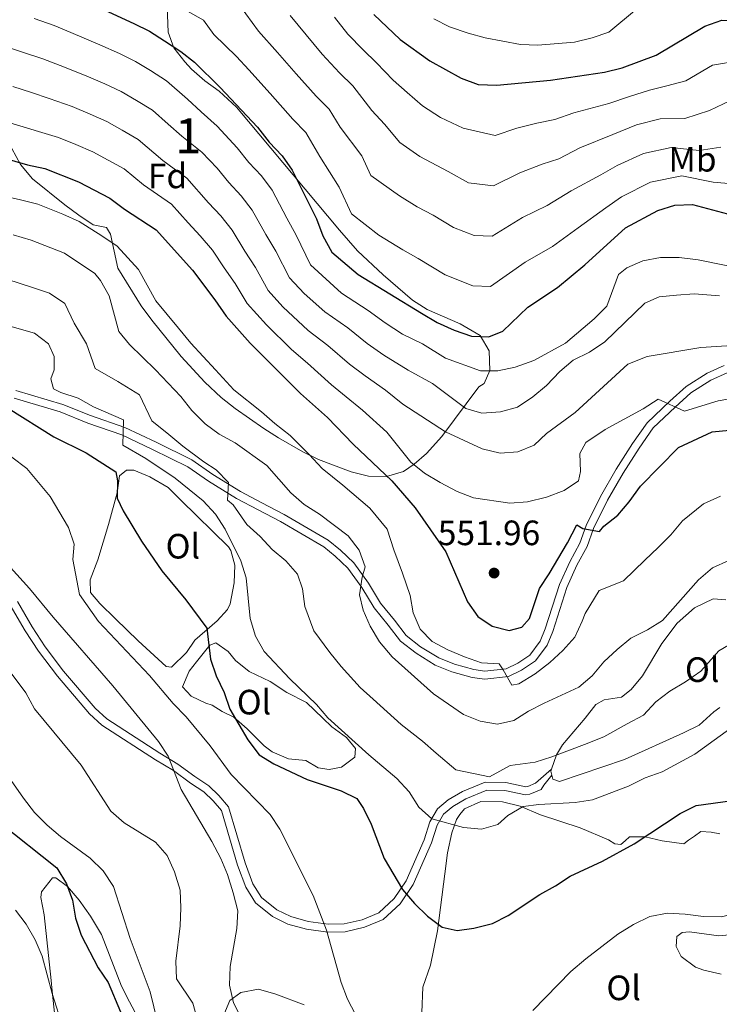
# Model space of a CAD drawing. Extents: x 587117 to 594005, y 724561 to 729277.
# Drawn here: x 592272 to 592471, y 725614 to 725894 of the extents above; entities that cross this region are included whole.
import ezdxf
from ezdxf.enums import TextEntityAlignment as Align

# ---------------------------------------------------------------- set-up
doc = ezdxf.new("R2010")
doc.units = 0
doc.header["$MEASUREMENT"] = 0
doc.linetypes.add('DGN Style 3', pattern=[110.00374, 78.5741, -31.42964])
for name, color, linetype in [('Nivel 21', 7, 'Continuous'), ('Nivel 35', 7, 'Continuous'), ('Nivel 36', 7, 'Continuous'), ('Nivel 37', 7, 'Continuous'), ('Nivel 4', 7, 'Continuous'), ('Nivel 41', 7, 'Continuous'), ('Nivel 48', 7, 'Continuous'), ('Nivel 5', 7, 'Continuous'), ('Nivel 57', 7, 'Continuous'), ('Nivel 7', 7, 'Continuous')]:
    doc.layers.add(name, color=color, linetype=linetype)
doc.styles.add('Style-arial', font='arial.shx', dxfattribs={"bigfont": 'arialbig.shx'})
doc.styles.add('Style-arialn', font='arialn.shx', dxfattribs={"bigfont": 'arialnbig.shx'})

# ---------------------------------------------------------------- blocks, each defined once
blk = doc.blocks.new('5PATER')
at = {"layer": 'Nivel 7', "linetype": 'Continuous', "lineweight": 0}
h = blk.add_hatch(color=53, dxfattribs=at)
edge = h.paths.add_edge_path()
edge.add_ellipse((1.001171767711639e-08, 1.001171767711639e-08), major_axis=(-1.095731442945027, -1.110710700472634), ratio=0.9994222409660316, start_angle=0, end_angle=360)

msp = doc.modelspace()

# ---------------------------------------------------------------- linework, layer by layer
at = {"layer": 'Nivel 21', "color": 7, "linetype": 'DGN Style 3', "lineweight": 0}
for points in [[(592270.5889999999, 725786.0320000001, 525.952), (592283.6340000001, 725782.148, 528.241), (592291.521, 725778.994, 528.813), (592301.189, 725775.659, 529.957), (592309.923, 725771.477, 531.673), (592319.973, 725766.55, 533.104), (592325.8019999999, 725762.45, 534.248), (592333.7890000001, 725757.5150000001, 535.678), (592339.9890000001, 725754.2590000001, 536.822), (592346.283, 725751.004, 537.1080000000001), (592358.592, 725743.744, 538.539), (592361.8829999999, 725741.1329999999, 538.825), (592365.459, 725737.679, 539.969), (592369.419, 725732.165, 540.827), (592372.9110000001, 725726.368, 540.827), (592376.9610000001, 725721.51, 541.6850000000001), (592380.4480000001, 725716.932, 541.971), (592384.868, 725713.4820000001, 542.2570000000001), (592390.318, 725710.129, 543.115), (592395.013, 725708.1799999999, 543.687), (592400.831, 725706.611, 543.974), (592404.395, 725706.0630000001, 544.26), (592411.1410000001, 725706.841, 545.118), (592414.8829999999, 725708.6370000001, 545.404), (592418.8090000001, 725711.2779999999, 545.69), (592422.165, 725715.791, 545.976), (592423.743, 725719.6400000001, 546.548), (592427.7209999999, 725732.217, 548.836), (592430.601, 725738.5090000001, 549.122), (592433.4850000001, 725743.8640000001, 549.695), (592435.3389999999, 725748.933, 550.839), (592439.337, 725757.0109999999, 551.4110000000001), (592443.71, 725764.7150000001, 552.5550000000001), (592448.274, 725771.8570000001, 553.413), (592452.281, 725777.592, 554.844), (592458.537, 725783.523, 555.13), (592463.02, 725787.571, 556.5600000000001), (592468.723, 725791.1570000001, 557.7040000000001), (592473.307, 725793.2380000001, 557.99)], [(592423.4839999999, 725678.777, 533.3), (592421.152, 725675.906, 532.727), (592420.4070000001, 725674.6840000001, 532.441), (592417.226, 725673.3589999999, 532.155), (592416.0079999999, 725673.166, 532.441), (592410.0970000001, 725674.4539999999, 532.441), (592404.942, 725674.527, 532.155), (592399.047, 725672.065, 530.725), (592395.3060000001, 725669.8940000001, 530.725), (592392.69, 725667.7280000001, 530.153), (592390.8289999999, 725664.533, 529.867), (592389.256, 725659.5590000001, 529.581), (592384.0560000001, 725647.6329999999, 526.148), (592380.3289999999, 725642.1810000001, 525.29), (592375.473, 725637.662, 523.86), (592370.233, 725635.4839999999, 522.144), (592364.7080000001, 725634.243, 520.999), (592359.74, 725634.129, 520.14), (592353.7380000001, 725634.9480000001, 518.996), (592348.389, 725636.426, 518.139), (592344.068, 725638.564, 517.567), (592339.1780000001, 725642.4809999999, 516.995), (592336.442, 725646.875, 516.7090000000001), (592334.0730000001, 725653.146, 516.7090000000001), (592329.51, 725668.6869999999, 516.995), (592327.155, 725671.49, 516.7090000000001), (592324.521, 725674.01, 516.423), (592320.6669999999, 725676.5249999999, 515.851), (592315.872, 725680.067, 515.565), (592310.798, 725683.139, 514.706), (592295.479, 725693.0120000001, 513.2760000000001), (592291.997, 725696.2790000001, 513.2760000000001), (592282.861, 725706.9269999999, 512.99), (592277.4890000001, 725714.0290000001, 513.2760000000001), (592273.716, 725719.825, 513.2760000000001), (592269.4680000001, 725727.119, 514.134)]]:
    msp.add_polyline3d(points, dxfattribs=at)
at = {"layer": 'Nivel 21', "color": 7, "linetype": 'Continuous', "lineweight": 0}
for points in [[(592271.0390000001, 725788.263, 525.952), (592284.379, 725784.291, 528.241), (592292.311, 725781.119, 528.813), (592302.05, 725777.7590000001, 529.957), (592310.9110000001, 725773.517, 531.673), (592321.131, 725768.506, 533.104), (592327.051, 725764.3430000001, 534.248), (592334.913, 725759.4850000001, 535.678), (592341.0360000001, 725756.2690000001, 536.822), (592347.3800000001, 725752.9880000001, 537.1080000000001), (592359.878, 725745.6170000001, 538.539), (592363.378, 725742.8400000001, 538.825), (592367.1810000001, 725739.1669999999, 539.969), (592371.3130000001, 725733.413, 540.827), (592374.763, 725727.686, 540.827), (592378.7339999999, 725722.923, 541.6850000000001), (592382.0730000001, 725718.538, 541.971), (592386.163, 725715.3459999999, 542.2570000000001), (592391.352, 725712.1529999999, 543.115), (592395.7450000001, 725710.3300000001, 543.687), (592401.2990000001, 725708.8319999999, 543.974), (592404.4380000001, 725708.3500000001, 544.26), (592410.503, 725709.0490000001, 545.118), (592413.753, 725710.6089999999, 545.404), (592417.2209999999, 725712.942, 545.69), (592420.175, 725716.9140000001, 545.976), (592421.6089999999, 725720.413, 546.548), (592425.601, 725733.033, 548.836), (592428.5700000001, 725739.5190000001, 549.122), (592431.4110000001, 725744.7949999999, 549.695), (592433.2520000001, 725749.827, 550.839), (592437.3330000001, 725758.074, 551.4110000000001), (592441.767, 725765.885, 552.5550000000001), (592446.388, 725773.1170000001, 553.413), (592450.554, 725779.078, 554.844), (592456.997, 725785.1869999999, 555.13), (592461.646, 725789.385, 556.5600000000001), (592467.646, 725793.1570000001, 557.7040000000001), (592472.51, 725795.3659999999, 557.99)], [(592271.473, 725728.1799999999, 514.134), (592275.646, 725721.014, 513.2760000000001), (592279.345, 725715.3319999999, 513.2760000000001), (592284.6259999999, 725708.3500000001, 512.99), (592293.6370000001, 725697.848, 513.2760000000001), (592296.8800000001, 725694.8060000001, 513.2760000000001), (592311.9990000001, 725685.061, 514.706), (592317.135, 725681.952, 515.565), (592321.9610000001, 725678.3870000001, 515.851), (592325.936, 725675.7930000001, 516.423), (592328.811, 725673.0419999999, 516.7090000000001), (592331.551, 725669.781, 516.995), (592336.2239999999, 725653.8659999999, 516.7090000000001), (592338.4839999999, 725647.8840000001, 516.7090000000001), (592340.8970000001, 725644.0079999999, 516.995), (592345.2930000001, 725640.486, 517.567), (592349.2, 725638.5530000001, 518.139), (592354.1950000001, 725637.173, 518.996), (592359.868, 725636.399, 520.14), (592364.4299999999, 725636.504, 520.999), (592369.544, 725637.652, 522.144), (592374.226, 725639.5989999999, 523.86), (592378.5989999999, 725643.6680000001, 525.29), (592382.0630000001, 725648.7350000001, 526.148), (592387.1300000001, 725660.3559999999, 529.581), (592388.743, 725665.456, 529.867), (592390.933, 725669.217, 530.153), (592394.0050000001, 725671.76, 530.725), (592398.0360000001, 725674.0989999999, 530.725), (592404.503, 725676.8, 532.155), (592410.3559999999, 725676.717, 532.441), (592416.074, 725675.4709999999, 532.441), (592416.604, 725675.5549999999, 532.155), (592418.854, 725676.493, 532.441), (592423.382, 725680.477, 533.3)]]:
    msp.add_polyline3d(points, dxfattribs=at)
at = {"layer": 'Nivel 35', "color": 92, "linetype": 'DGN Style 3', "lineweight": 0}
for points in [[(592313.774, 725904.24, 586.811), (592314.3940000001, 725890.182, 583.378), (592315.952, 725885.76, 582.147), (592319.065, 725881.73, 580.992), (592320.9979999999, 725879.7110000001, 580.518), (592324.815, 725876.4040000001, 580.134), (592328.8289999999, 725873.396, 580.226), (592333.791, 725868.8900000001, 580.518)], [(592333.791, 725868.8900000001, 580.518), (592363.092, 725833.854, 581.6270000000001), (592368.226, 725827.996, 581.614), (592375.5349999999, 725821.1340000001, 581.15), (592383.8829999999, 725813.98, 580.518), (592388.013, 725811.247, 580.28), (592397.3700000001, 725807.2350000001, 579.758), (592403.0460000001, 725803.935, 579.373), (592405.6159999999, 725799.503, 578.6610000000001), (592405.8430000001, 725793.9809999999, 577.186), (592404.227, 725790.2550000001, 575.369), (592402.7309999999, 725789.3119999999, 574.224), (592392.2050000001, 725775.138, 564.826), (592387.871, 725770.3530000001, 561.867), (592384.334, 725767.2450000001, 560.176), (592381.271, 725765.227, 559.35), (592376.4569999999, 725763.726, 558.573), (592371.3430000001, 725763.899, 557.838), (592366.432, 725765.1130000001, 557.087), (592357.122, 725768.655, 555.343), (592352.6410000001, 725770.8200000001, 554.558), (592345.783, 725774.7949999999, 553.85), (592341.537, 725777.4169999999, 553.807), (592333.368, 725783.087, 554.118), (592329.466, 725786.277, 554.208), (592324.8200000001, 725790.618, 554.113), (592318.0390000001, 725797.9210000001, 553.845), (592309.669, 725808.2390000001, 553.629), (592306.709, 725812.3090000001, 553.832), (592300.047, 725823.0090000001, 555.345), (592297.986, 725832.693, 557.3000000000001), (592296.8119999999, 725834.619, 557.633), (592293.06, 725835.354, 557.633), (592288.9890000001, 725838.1270000001, 558.2280000000001), (592284.9990000001, 725841.074, 558.96), (592275.8019999999, 725848.521, 561.24), (592272.368, 725852.5160000001, 562.21), (592269.908, 725857.119, 563.143)], [(592282.425, 725607.5660000001, 504.981), (592281.372, 725617.31, 502.932), (592281.061, 725620.3090000001, 502.692), (592279.1089999999, 725639.048, 502.692), (592278.142, 725644.014, 502.692), (592278.3319999999, 725645.6059999999, 502.692), (592281.463, 725649.575, 505.046), (592282.44, 725649.56, 505.553), (592285.7390000001, 725647.077, 506.498), (592289.0530000001, 725643.1969999999, 507.408), (592292.2930000001, 725638.702, 508.278), (592295.4010000001, 725633.446, 509.261), (592301.1270000001, 725618.7039999999, 511.846), (592303.3659999999, 725614.2660000001, 512.25), (592308.102, 725605.5, 512.171)], [(592330.2180000001, 725610.575, 520.427), (592331.9180000001, 725614.6610000001, 521.487), (592335.0660000001, 725616.969, 522.144)], [(592335.0660000001, 725616.969, 522.144), (592340.0090000001, 725617.929, 522.6510000000001), (592345.0149999999, 725616.496, 523.074), (592353.007, 725613.4340000001, 523.5310000000001)]]:
    msp.add_polyline3d(points, dxfattribs=at)
at = {"layer": 'Nivel 36', "color": 92, "linetype": 'Continuous', "lineweight": 0, "extrusion": (-0.2588266231027481, -0.06315546882216028, 0.9638569219189542), "elevation": -198651.2526266728, "flags": 128}
msp.add_lwpolyline([(-564559.6194299718, 720684.1696859119), (-564560.8216982447, 720684.1696859119), (-564561.2951541387, 720684.4849770733)], dxfattribs=at)
at = {"layer": 'Nivel 36', "color": 92, "linetype": 'Continuous', "lineweight": 0}
for points in [[(592299.385, 725723.3049999999, 521.572), (592294.962, 725727.598, 522.144), (592292.23, 725730.774, 521.8580000000001), (592292.216, 725734.3360000001, 521.8580000000001), (592294.348, 725740.0619999999, 522.716), (592297.3999999999, 725750.104, 523.86), (592299.8940000001, 725759.1130000001, 525.29), (592300.53, 725763.99, 525.862), (592302.4920000001, 725765.592, 526.4350000000001), (592304.554, 725765.6000000001, 526.4350000000001), (592309.1100000001, 725763.6980000001, 527.148), (592314.3870000001, 725760.6499999999, 527.801), (592317.993, 725757.0320000001, 529.009), (592331.48, 725743.744, 529.295), (592332.206, 725742.7490000001, 529.295), (592333.348, 725738.5349999999, 529.295), (592333.169, 725733.558, 528.94), (592332.0149999999, 725727.4979999999, 527.425), (592331.244, 725725.966, 527.0070000000001), (592328.2579999999, 725722.673, 526.148), (592321.906, 725717.21, 524.146), (592319.577, 725713.733, 522.144), (592315.283, 725709.497, 521.8580000000001), (592313.7820000001, 725709.6780000001, 522.144), (592305.784, 725717.051, 521.2860000000001), (592299.385, 725723.3049999999, 521.572)], [(592423.382, 725680.477, 533.67), (592424.8049999999, 725684.5900000001, 534.331), (592426.5419999999, 725687.4580000001, 534.73), (592432.979, 725694.983, 535.302), (592435.962, 725698.932, 535.588), (592438.3940000001, 725700.254, 535.588), (592443.2649999999, 725701.024, 535.302), (592446.068, 725703.1910000001, 535.588), (592449.223, 725707.061, 535.863), (592454.787, 725716.237, 536.624), (592459.0970000001, 725722.0730000001, 536.732), (592463.996, 725726.358, 536.732), (592469.3019999999, 725728.97, 536.732), (592472.959, 725728.7039999999, 536.446)], [(592325.0730000001, 725699.226, 524.432), (592320.94, 725701.2720000001, 524.146), (592318.399, 725703.8859999999, 524.146), (592320.341, 725708.341, 524.146), (592322.3999999999, 725711.0260000001, 524.146), (592326.2239999999, 725715.7280000001, 525.29), (592327.908, 725716.392, 525.862), (592331.3870000001, 725713.969, 525.862), (592333.5530000001, 725711.4469999999, 526.148), (592337.354, 725708.298, 526.953), (592343.3260000001, 725705.3940000001, 527.5790000000001), (592348.119, 725702.321, 527.5790000000001), (592353.6610000001, 725699.4380000001, 528.723), (592358.3659999999, 725694.9580000001, 528.723), (592360.9070000001, 725692.531, 529.581), (592365.044, 725689.4550000001, 529.581), (592367.588, 725686.372, 529.581), (592367.4099999999, 725683.9340000001, 529.581), (592363.673, 725681.013, 529.009), (592360.1130000001, 725680.436, 528.723), (592357.0179999999, 725680.892, 528.723), (592353.5419999999, 725682.94, 528.437), (592348.5719999999, 725683.388, 528.1510000000001), (592343.963, 725685.4099999999, 527.8050000000001), (592341.6200000001, 725687.1089999999, 527.5790000000001), (592336.8200000001, 725691.963, 526.721), (592333.057, 725695.3219999999, 525.576), (592329.676, 725696.902, 525.29), (592326.8559999999, 725698.6710000001, 525.29), (592325.0730000001, 725699.226, 524.432)], [(592471.2250000001, 725698.031, 534.067), (592469.5279999999, 725696.8200000001, 534.158), (592465.325, 725693.0530000001, 533.872), (592460.8829999999, 725690.783, 533.624), (592444.088, 725683.2180000001, 533.872), (592425.648, 725676.956, 533.872), (592423.771, 725677.604, 533.586), (592423.4839999999, 725678.777, 533.586)], [(592386.4569999999, 725611.25, 523.301), (592386.8019999999, 725618.469, 523.301), (592388.932, 725624.7579999999, 523.873), (592390.9199999999, 725634.46, 525.26), (592393.0430000001, 725650.7390000001, 528.164), (592393.7690000001, 725656.6470000001, 529.594), (592395.058, 725662.3700000001, 529.594), (592396.355, 725666.125, 530.452), (592397.2860000001, 725667.629, 531.024), (592398.591, 725669.2280000001, 531.024), (592403.27, 725671.3090000001, 531.024), (592409.4569999999, 725671.1470000001, 530.738), (592414.4299999999, 725669.949, 530.452), (592420.2509999999, 725667.5360000001, 528.45), (592431.514, 725663.8319999999, 527.02), (592439.5900000001, 725660.3970000001, 525.589), (592441.375, 725659.28, 525.017), (592443.064, 725659.006, 525.303), (592444.2779999999, 725660.135, 525.303), (592445.585, 725661.2660000001, 525.017), (592449.9909999999, 725661.19, 524.445), (592454.844, 725660.087, 523.9300000000001), (592460.966, 725659.267, 523.301), (592462.368, 725660.3030000001, 523.873), (592464.05, 725661.435, 523.873), (592465.8260000001, 725662.7550000001, 523.301), (592468.8260000001, 725662.5800000001, 523.301), (592471.2649999999, 725662.121, 523.015)], [(592475.9750000001, 725633.551, 519.868), (592470.983, 725633.0689999999, 519.664), (592462.662, 725634.246, 519.296), (592460.507, 725634.05, 519.01), (592459.0120000001, 725632.825, 518.438), (592458.8360000001, 725630.013, 517.866), (592460.254, 725627.206, 517.008), (592464.368, 725624.1840000001, 516.802), (592466.7380000001, 725623.2960000001, 516.722), (592471.591, 725622.192, 516.33)]]:
    msp.add_polyline3d(points, dxfattribs=at)
at = {"layer": 'Nivel 4', "color": 30, "linetype": 'Continuous', "lineweight": 30, "flags": 128}
for points, elevation in [([(592285.2339999999, 725901.682), (592304.625, 725892.727), (592309.078, 725890.453), (592313.3360000001, 725887.7690000001), (592317.9269999999, 725884.7220000001), (592321.865, 725881.6410000001), (592329.1740000001, 725874.4480000001), (592339.7860000001, 725863.189), (592343.0970000001, 725858.878), (592346.7490000001, 725855.0590000001), (592349.591, 725850.942), (592356.5530000001, 725837.064), (592358.3910000001, 725832.304), (592360.8670000001, 725827.646), (592368.4070000001, 725821.2749999999), (592386.396, 725810.206), (592390.8289999999, 725807.571)], 575), ([(592372.838, 725895.216), (592380.344, 725888.1440000001), (592388.801, 725882.0619999999), (592397.6529999999, 725877.135), (592402.547, 725875.3119999999), (592407.798, 725875.149), (592423.1240000001, 725876.5290000001), (592438.439, 725878.8090000001), (592443.5160000001, 725880.033), (592453.185, 725883.696), (592466.9369999999, 725891.892), (592471.771, 725893.5830000001), (592476.784, 725893.5789999999)], 600), ([(592264.1429999999, 725855.371), (592274.3759999999, 725852.4890000001), (592279.2690000001, 725851.4569999999), (592288.869, 725847.6340000001), (592297.7749999999, 725842.979), (592301.902, 725839.8400000001), (592310.976, 725833.933), (592321.2779999999, 725822.4809999999), (592327.6440000001, 725814.087), (592330.8219999999, 725809.3530000001), (592337.689, 725801.7110000001), (592351.9720000001, 725787.348), (592359.642, 725780.524), (592366.97, 725772.986), (592377.923, 725762.5630000001), (592384.6140000001, 725754.8260000001), (592393.3389999999, 725742.355), (592399.467, 725728.0789999999), (592402.433, 725723.939), (592406.4979999999, 725721.1540000001), (592411.2949999999, 725719.994)], 550), ([(592390.8289999999, 725807.571), (592395.6540000001, 725805.379), (592400.5760000001, 725803.679), (592405.574, 725803.4839999999), (592409.5390000001, 725805.1170000001), (592416.6359999999, 725812.0009999999), (592425.1159999999, 725817.5160000001), (592432.875, 725824.0090000001), (592444.4580000001, 725834.5249999999), (592453.578, 725839.453), (592458.486, 725840.9720000001), (592463.4850000001, 725841.189), (592473.4480000001, 725838.5090000001)], 575), ([(592268.838, 725783.199), (592281.8570000001, 725775.1030000001), (592291.054, 725770.513), (592299.497, 725765.0830000001), (592299.9569999999, 725762.5630000001), (592299.8940000001, 725757.5619999999), (592301.565, 725753.994), (592306.801, 725745.331), (592312.544, 725736.915), (592319.3360000001, 725728.6599999999), (592325.379, 725720.6570000001), (592326.3840000001, 725711.808), (592328.044, 725707.091)], 525), ([(592411.2949999999, 725719.994), (592414.977, 725720.943), (592417.104, 725723.3600000001), (592419.9199999999, 725731.898), (592422.7250000001, 725736.037), (592427.9010000001, 725744.851), (592430.534, 725750.051), (592432.2579999999, 725748.977), (592437.004, 725748.087), (592438.3, 725749.6159999999), (592442.244, 725752.753), (592445.4909999999, 725756.554), (592448.7209999999, 725760.987), (592459.4469999999, 725772.021), (592469.0279999999, 725776.5009999999), (592474.014, 725776.939)], 550), ([(592328.044, 725707.091), (592330.256, 725702.314), (592331.9010000001, 725697.592), (592337.044, 725688.8030000001), (592340.206, 725684.6140000001), (592344.3940000001, 725682.0020000001), (592353.848, 725677.52), (592363.5430000001, 725674.365), (592368.048, 725672.148), (592369.9269999999, 725669.3300000001), (592372.0700000001, 725664.8130000001), (592375.81, 725655.0279999999), (592381.0020000001, 725646.2550000001), (592384.3899999999, 725642.2930000001), (592388.081, 725638.6640000001), (592392.2550000001, 725635.561), (592396.5830000001, 725634.5719999999), (592401.2490000001, 725635.254), (592406.6000000001, 725636.5789999999), (592411.057, 725638.8470000001), (592420.0320000001, 725644.865), (592424.5190000001, 725647.2919999999), (592428.7010000001, 725650.031), (592437.8430000001, 725654.277), (592446.9040000001, 725659.2520000001), (592459.99, 725667.906), (592464.467, 725670.1429999999), (592474.865, 725671.554)], 525), ([(592266.388, 725665.351), (592282.6840000001, 725652.395), (592285.479, 725647.885), (592287.1300000001, 725643.165), (592288.0349999999, 725638.078), (592289.5800000001, 725633.257), (592294.423, 725623.915), (592297.287, 725619.8119999999), (592300.8030000001, 725611.395), (592305.129, 725594.3910000001), (592310.5260000001, 725575.264), (592314.821, 725565.7069999999), (592323.3970000001, 725549.784), (592325.0819999999, 725546.963)], 500)]:
    msp.add_lwpolyline(points, dxfattribs=dict(at, elevation=elevation))
at = {"layer": 'Nivel 5', "color": 30, "linetype": 'Continuous', "lineweight": 0, "flags": 128}
for points, elevation in [([(592474.8289999999, 725847.0889999999), (592469.395, 725847.5460000001), (592460.426, 725849.3119999999), (592451.565, 725847.5689999999), (592443.254, 725843.381), (592438.825, 725840.1840000001), (592430.9240000001, 725834.513), (592423.6440000001, 725829.2209999999), (592415.8640000001, 725824.72), (592406.0179999999, 725817.817), (592400.97, 725818.0050000001), (592393.172, 725821.119), (592385.4550000001, 725825.7930000001), (592381.0689999999, 725828.254), (592374.256, 725832.4469999999), (592366.453, 725838.5290000001), (592363.0020000001, 725846.0630000001), (592357.534, 725854.8060000001), (592353.4680000001, 725861.676), (592349.773, 725865.459), (592343.3929999999, 725872.7790000001), (592337.3030000001, 725879.4539999999), (592333.787, 725883.284), (592327.3330000001, 725889.507), (592324.4140000001, 725893.628), (592316.8700000001, 725897.9340000001)], 580), ([(592334.689, 725897.898), (592340.0079999999, 725890.541), (592345.433, 725884.46), (592350.754, 725878.388), (592356.449, 725872.041), (592360.1869999999, 725868.2930000001), (592363.236, 725863.1400000001), (592369.452, 725855.0630000001), (592372.04, 725849.412), (592380.105, 725843.619), (592385.2150000001, 725840.4739999999)], 585), ([(592276.283, 725894.0619999999), (592281.9780000001, 725892.148), (592286.693, 725890.165), (592294.9340000001, 725886.605), (592300.4820000001, 725884.1030000001), (592305.0360000001, 725881.889), (592309.328, 725879.2779999999), (592313.896, 725876.3729999999), (592319.8970000001, 725871.102), (592323.719, 725867.5260000001), (592328.277, 725863.433), (592334.024, 725857.337), (592337.341, 725853.145), (592340.9310000001, 725849.3459999999), (592343.9280000001, 725845.2490000001), (592348.119, 725837.301), (592350.771, 725832.4680000001), (592354.858, 725823.987), (592363.673, 725815.9439999999), (592371.1910000001, 725811.0419999999), (592376.087, 725807.5360000001), (592381.0449999999, 725804.2690000001), (592386.7069999999, 725801.54), (592393.2110000001, 725797.4380000001), (592403.1529999999, 725793.842), (592408.1529999999, 725793.811), (592413.044, 725794.899), (592418.3260000001, 725796.804), (592427.321, 725801.673), (592435.4780000001, 725808.669), (592439.149, 725812.2720000001), (592442.405, 725821.2779999999), (592444.756, 725823.1059999999), (592449.3330000001, 725825.115), (592454.3230000001, 725826.121), (592459.72, 725826.0560000001), (592465.0860000001, 725825.392), (592481.52, 725822.078)], 570), ([(592349.0800000001, 725894.9909999999), (592353.5619999999, 725889.466), (592358.115, 725883.997), (592363.125, 725878.6229999999), (592366.906, 725874.9099999999), (592372.271, 725867.935), (592375.9010000001, 725864.0619999999), (592380.2479999999, 725858.8360000001), (592385.9539999999, 725854.791), (592394.0009999999, 725850.5519999999), (592399.7890000001, 725847.338)], 590), ([(592361.692, 725894.4720000001), (592365.476, 725889.6059999999), (592369.801, 725885.2050000001), (592373.625, 725881.527), (592378.337, 725876.5789999999), (592382.351, 725873.0619999999), (592386.7080000001, 725869.233), (592391.8030000001, 725865.963), (592398.274, 725862.932), (592407.3530000001, 725860.8160000001), (592413.548, 725862.8770000001), (592419.2280000001, 725864.3389999999), (592424.2890000001, 725865.368), (592429.77, 725867.2849999999), (592439.642, 725869.952), (592445.5279999999, 725871.9169999999), (592451.2490000001, 725873.6810000001), (592456.21, 725874.9340000001), (592461.602, 725876.335), (592469.1680000001, 725880.845), (592477.0449999999, 725882.1939999999)], 595), ([(592389.871, 725893.9650000001), (592394.321, 725891.6840000001), (592399.7010000001, 725889.885), (592404.5419999999, 725888.635), (592414.5279999999, 725886.69), (592419.5260000001, 725886.5249999999), (592429.936, 725887.3829999999), (592434.932, 725888.598), (592439.648, 725890.26), (592447.5109999999, 725896.733)], 605), ([(592268.3800000001, 725886.0630000001), (592273.2479999999, 725884.389), (592278.7220000001, 725882.615), (592283.6140000001, 725880.746), (592291.0179999999, 725877.818), (592296.3400000001, 725875.479), (592300.994, 725873.325), (592305.321, 725870.788), (592309.8659999999, 725868.024), (592314.3659999999, 725864.071), (592318.2649999999, 725860.604), (592323.952, 725856.058), (592328.2620000001, 725851.486), (592331.585, 725847.412), (592335.1140000001, 725843.6340000001), (592338.2649999999, 725839.557), (592342.1640000001, 725832.6000000001), (592344.9890000001, 725827.8729999999), (592348.8489999999, 725820.328), (592353.0050000001, 725815.8530000001), (592358.94, 725810.6130000001), (592365.459, 725806.05), (592370.9920000001, 725801.658), (592375.6939999999, 725798.3330000001), (592382.6429999999, 725794.0020000001), (592389.4890000001, 725790.196), (592399.003, 725783.159), (592403.5789999999, 725781.801), (592408.885, 725782.1669999999), (592413.7050000001, 725783.4890000001), (592418.06, 725786.4450000001), (592421.967, 725789.6570000001), (592425.743, 725793.638), (592429.5800000001, 725796.8430000001), (592434.132, 725799.135), (592438.506, 725802.088), (592449.8910000001, 725813.1000000001), (592453.963, 725814.8859999999), (592458.936, 725815.395), (592463.963, 725815.7180000001), (592471.149, 725815.1810000001)], 565), ([(592270.213, 725874.716), (592275.466, 725873.081), (592280.534, 725871.327), (592287.101, 725869.031), (592292.1980000001, 725866.855), (592296.952, 725864.7609999999), (592301.314, 725862.297), (592305.835, 725859.676), (592312.81, 725853.683), (592319.6259999999, 725848.683), (592325.8300000001, 725841.6799999999), (592329.297, 725837.922), (592332.6030000001, 725833.865), (592336.209, 725827.899), (592339.2069999999, 725823.277), (592342.8400000001, 725816.6699999999), (592346.96, 725812.085), (592354.206, 725805.2820000001), (592359.7280000001, 725801.058), (592365.8970000001, 725795.78), (592370.3430000001, 725792.396), (592376.1370000001, 725788.314), (592381.064, 725784.402), (592393.253, 725776.453), (592403.6429999999, 725771.608), (592408.7890000001, 725770.4110000001), (592413.7749999999, 725770.77), (592418.412, 725772.7110000001), (592421.986, 725776.0179999999), (592430.057, 725781.987), (592445.0989999999, 725795.7280000001), (592450.5789999999, 725797.9450000001), (592465.8030000001, 725800.514), (592476.219, 725801.146)], 560), ([(592399.7890000001, 725847.338), (592406.908, 725846.483), (592414.3200000001, 725850.158), (592420.7, 725852.6329999999), (592425.4539999999, 725854.2069999999), (592431.4709999999, 725857.3060000001), (592440.8459999999, 725861.095), (592447.54, 725863.801), (592454.308, 725865.558), (592461.29, 725865.621), (592468.3019999999, 725867.952), (592474.2990000001, 725870.8130000001)], 590), ([(592267.1780000001, 725865.0430000001), (592272.21, 725863.548), (592277.4550000001, 725861.908), (592283.185, 725860.244), (592288.0560000001, 725858.2309999999), (592292.9099999999, 725856.1969999999), (592297.307, 725853.807), (592301.8049999999, 725851.327), (592307.3559999999, 725846.7609999999), (592315.301, 725841.308), (592320.074, 725835.9469999999), (592323.48, 725832.21), (592326.94, 725828.173), (592330.254, 725823.1980000001), (592333.425, 725818.682), (592336.831, 725813.0109999999), (592342.324, 725806.898), (592349.473, 725799.9510000001), (592353.996, 725796.0660000001), (592360.8019999999, 725789.902), (592364.9920000001, 725786.46), (592369.632, 725782.6259999999), (592376.588, 725776.3670000001), (592383.4040000001, 725767.8929999999), (592387.301, 725764.7609999999), (592391.7080000001, 725762.05), (592396.5109999999, 725759.5430000001), (592401.159, 725757.699), (592411.513, 725756.213), (592416.5009999999, 725756.5290000001), (592421.9739999999, 725757.9269999999), (592426.9299999999, 725759.7660000001), (592431.078, 725762.5549999999), (592431.5760000001, 725765.1910000001), (592431.4569999999, 725770.3500000001), (592433.115, 725773.453), (592438.673, 725777.1570000001), (592449.46, 725783.0490000001), (592453.7250000001, 725785.77), (592461.159, 725782.409), (592470.798, 725785.311), (592475.6880000001, 725786.183)], 555), ([(592385.2150000001, 725840.4739999999), (592389.7280000001, 725838.173), (592395.5160000001, 725834.6669999999), (592401.3640000001, 725832.3319999999), (592406.463, 725832.1499999999), (592415.092, 725837.439), (592422.172, 725840.9269999999), (592428.9739999999, 725845.017), (592437.372, 725849.638), (592442.05, 725852.2380000001), (592449.5530000001, 725855.685), (592457.3670000001, 725857.435), (592465.342, 725856.5830000001), (592471.565, 725857.52)], 585), ([(592267.007, 725843.7139999999), (592272.3430000001, 725842.494), (592277.311, 725841.2390000001), (592284.443, 725838.4269999999), (592289.0700000001, 725836.337), (592295.452, 725832.213), (592299.821, 725829.337), (592305.942, 725822.686), (592310.827, 725813.767), (592317.29, 725805.9839999999), (592320.8060000001, 725801.757), (592327.818, 725794.105), (592333.024, 725788.4639999999), (592340.855, 725782.1969999999), (592344.737, 725778.8729999999), (592349.0549999999, 725775.446), (592354.4180000001, 725770.0279999999), (592358.118, 725766.0349999999), (592363.9839999999, 725761.2930000001), (592371.716, 725754.726), (592376.6429999999, 725748.8119999999), (592378.5090000001, 725742.9439999999), (592381.0430000001, 725736.2250000001), (592383.2039999999, 725729.932), (592384.0590000001, 725724.9720000001), (592386.02, 725720.3360000001), (592389.4739999999, 725716.861), (592393.858, 725714.422), (592398.584, 725712.426), (592403.4809999999, 725710.7509999999), (592408.5190000001, 725710.5009999999), (592409.5830000001, 725708.737), (592412.0819999999, 725704.398), (592414.071, 725704.774), (592418.753, 725707.595), (592422.868, 725710.8060000001), (592426.6370000001, 725714.2860000001), (592430.038, 725718.0349999999), (592432.1070000001, 725722.6140000001), (592432.933, 725724.8200000001), (592436.923, 725731.297), (592443.8330000001, 725734.1229999999), (592449.9269999999, 725739.9550000001), (592453.7220000001, 725743.5630000001), (592457.3160000001, 725747.179), (592460.6740000001, 725751.1880000001), (592466.6370000001, 725755.9539999999), (592471.4269999999, 725758.1939999999)], 545), ([(592270.311, 725832.5), (592275.354, 725831.0220000001), (592284.8400000001, 725827.3570000001), (592293.551, 725821.5630000001), (592295.132, 725819.53), (592297.565, 725815.1570000001), (592300.3759999999, 725805.054), (592303.3400000001, 725801.355), (592310.791, 725794.162), (592317.9480000001, 725786.5), (592321.06, 725782.5320000001), (592324.835, 725778.764), (592328.8430000001, 725775.774), (592333.4450000001, 725773.321), (592342.4040000001, 725766.869), (592349.267, 725759.084), (592353.0430000001, 725755.807), (592357.3759999999, 725753.048), (592365.51, 725746.889), (592368.672, 725742.798), (592370.3470000001, 725738.0719999999), (592369.5390000001, 725735.1599999999), (592368.7479999999, 725730.095), (592369.798, 725725.7749999999), (592371.8, 725721.1939999999), (592374.48, 725716.7080000001), (592378.0390000001, 725712.4480000001), (592389.848, 725701.949), (592398.301, 725696.061), (592403.0760000001, 725694.115), (592408.0050000001, 725693.2760000001), (592412.7069999999, 725694.3019999999), (592416.8729999999, 725696.973), (592421.31, 725699.2760000001), (592431.122, 725703.838), (592434.952, 725707.051), (592438.291, 725710.99), (592442.031, 725714.568), (592445.946, 725717.743), (592450.663, 725720.1599999999), (592454.892, 725722.838), (592465.2, 725734.3729999999), (592469.142, 725737.8049999999), (592473.827, 725739.888)], 540), ([(592268.4780000001, 725819.895), (592275.7350000001, 725817.5700000001), (592280.6130000001, 725815.936), (592284.9680000001, 725813.0390000001), (592287.645, 725807.4269999999), (592291.172, 725801.51), (592293.6089999999, 725794.517), (592300.0519999999, 725790.76), (592306.2080000001, 725787.037), (592309.7150000001, 725779.6059999999), (592314.5349999999, 725775.7069999999), (592318.5050000001, 725772.44), (592324.534, 725767.9680000001), (592327.996, 725765.6680000001), (592331.4750000001, 725762.0460000001), (592331.25, 725757.0320000001), (592332.878, 725755.6869999999), (592336.733, 725750.149), (592340.507, 725746.6510000001), (592343.962, 725743.004), (592347.784, 725739.727), (592351.142, 725735.9809999999), (592352.608, 725731.834), (592353.2280000001, 725726.7339999999), (592355.7479999999, 725719.8970000001), (592360.3670000001, 725713.6810000001), (592363.5220000001, 725709.719), (592368.9180000001, 725703.774), (592372.6340000001, 725700.4280000001), (592380.6159999999, 725693.2450000001), (592386.6610000001, 725688.466), (592390.6140000001, 725685.054), (592396.209, 725680.2520000001), (592405.746, 725678.334), (592411.6429999999, 725681.5530000001), (592418.7250000001, 725682.51), (592423.507, 725683.9850000001), (592432.801, 725687.467), (592438.2150000001, 725689.7339999999), (592444.8759999999, 725693.4110000001), (592449.5349999999, 725695.888), (592453.074, 725699.646), (592457.054, 725702.703), (592461.436, 725705.3800000001), (592465.8500000001, 725708.3900000001), (592471.004, 725714.1570000001), (592475.342, 725716.6869999999)], 535), ([(592266.646, 725807.29), (592276.3859999999, 725804.5160000001), (592280.2820000001, 725801.5220000001), (592281.9680000001, 725797.966), (592281.9340000001, 725794.1329999999), (592280.962, 725791.524), (592281.7110000001, 725788.726), (592283.878, 725787.679), (592288.774, 725786.0279999999), (592293.1669999999, 725783.639), (592301.6259999999, 725779.913), (592301.483, 725772.713), (592308.0109999999, 725768.882), (592316.3630000001, 725763.338), (592324.2779999999, 725756.835), (592327.7820000001, 725753.065), (592330.601, 725748.801), (592335.0120000001, 725739.727), (592336.5700000001, 725734.973), (592337.7080000001, 725723.3740000001), (592339.2280000001, 725718.3670000001), (592341.699, 725714.0190000001), (592348.9340000001, 725706.1680000001), (592356.5819999999, 725698.9280000001), (592359.798, 725695.1000000001), (592371.3840000001, 725684.541), (592379.3729999999, 725677.841), (592382.9269999999, 725674.047), (592385.598, 725669.709), (592389.342, 725666.389), (592398.334, 725663.8470000001), (592403.4880000001, 725663.3929999999), (592408.102, 725664.7150000001), (592410.942, 725667.2820000001), (592415.281, 725669.8300000001), (592419.75, 725670.463), (592430.142, 725670.997), (592435.078, 725671.7949999999), (592445.308, 725675.6300000001), (592449.967, 725677.983), (592454.801, 725679.7720000001), (592464.118, 725684.7250000001), (592476.808, 725693.942)], 530), ([(592269.912, 725769.301), (592274.148, 725766.0530000001), (592280.804, 725758.0800000001), (592286.0009999999, 725749.256), (592287.6170000001, 725744.52), (592287.291, 725740.145), (592289.1259999999, 725730.2010000001), (592294.568, 725722.533), (592309.05, 725707.111), (592315.7420000001, 725699.1769999999), (592319.443, 725695.335), (592326.3330000001, 725687.0819999999), (592332.247, 725678.9550000001), (592343.3670000001, 725667.568), (592346.0959999999, 725663.378), (592355.584, 725644.5249999999), (592359.3759999999, 725634.7080000001), (592363.565, 725619.81), (592365.378, 725615.075), (592367.6769999999, 725610.6370000001)], 520), ([(592263.057, 725744.925), (592274.942, 725731.913), (592281.628, 725723.783), (592298.645, 725704.1950000001), (592311.585, 725688.3740000001), (592314.3740000001, 725684.223), (592318.0519999999, 725674.6780000001), (592326.7890000001, 725659.933), (592329.3160000001, 725655.078), (592331.2579999999, 725650.47), (592332.889, 725645.301), (592334.193, 725640.159), (592333.916, 725635.166), (592331.997, 725624.3740000001), (592331.773, 725619.017), (592332.9240000001, 725613.96), (592335.202, 725609.5090000001)], 515), ([(592267.7069999999, 725710.4820000001), (592273.8589999999, 725702.202), (592276.3600000001, 725697.6170000001), (592289.5959999999, 725681.6510000001), (592298.0530000001, 725668.54), (592301.8130000001, 725665.243), (592310.72, 725659.672), (592314.04, 725655.933), (592316.1510000001, 725651.2690000001), (592317.729, 725646.0630000001), (592317.973, 725641.068), (592317.8, 725635.932), (592316.564, 725625.8470000001), (592316.7220000001, 725620.7890000001), (592321.3999999999, 725613.9380000001), (592322.719, 725609.1140000001)], 510), ([(592263.298, 725686.3970000001), (592273.173, 725672.1980000001), (592276.335, 725668.1810000001), (592279.9380000001, 725664.51), (592283.7849999999, 725661.3160000001), (592292.213, 725655.1740000001), (592295.913, 725651.602), (592298.831, 725647.142), (592303.561, 725632.271), (592309.2250000001, 725617.1570000001), (592313.524, 725599.631), (592315.6529999999, 725595.1130000001), (592320.696, 725588.308), (592331.8829999999, 725570.8859999999), (592335.6410000001, 725567.1130000001), (592340.2550000001, 725564.308), (592349.602, 725560.318), (592365.8899999999, 725556.747)], 505), ([(592418.0989999999, 725611.777), (592428.8929999999, 725622.9169999999), (592433.1710000001, 725626.523), (592442.213, 725633.524), (592446.649, 725636.3189999999), (592451.3330000001, 725638.5989999999), (592456.3659999999, 725639.504), (592461.429, 725639.2550000001), (592466.6159999999, 725638.588), (592471.7520000001, 725638.5109999999), (592476.7849999999, 725639.7110000001), (592481.382, 725641.675), (592490.787, 725646.6240000001), (592495.6399999999, 725647.824), (592501.172, 725648.7309999999), (592511.477, 725648.79), (592516.7220000001, 725648.1440000001), (592532.226, 725643.9680000001), (592561.142, 725633.3), (592565.646, 725631.129), (592570.129, 725628.165), (592574.297, 725625.122), (592580.7919999999, 725617.0889999999), (592593.288, 725607.828)], 520), ([(592270.99, 725640.3330000001), (592274.0050000001, 725636.341), (592276.554, 725631.879), (592278.54, 725627.2860000001), (592281.3589999999, 725616.6400000001), (592284.4950000001, 725606.774)], 495)]:
    msp.add_lwpolyline(points, dxfattribs=dict(at, elevation=elevation))
at = {"layer": 'Nivel 57', "color": 92, "linetype": 'DGN Style 3', "lineweight": 0}
for points in [[(592269.908, 725857.119, 563.143), (592272.368, 725852.5160000001, 562.21), (592275.8019999999, 725848.521, 561.24), (592284.9990000001, 725841.074, 558.96), (592288.9890000001, 725838.1270000001, 558.2280000000001), (592293.06, 725835.354, 557.633), (592296.8119999999, 725834.619, 557.633), (592297.986, 725832.693, 557.3000000000001), (592300.047, 725823.0090000001, 555.345), (592306.709, 725812.3090000001, 553.832), (592309.669, 725808.2390000001, 553.629), (592318.0390000001, 725797.9210000001, 553.845), (592324.8200000001, 725790.618, 554.113), (592329.466, 725786.277, 554.208), (592333.368, 725783.087, 554.118), (592341.537, 725777.4169999999, 553.807), (592345.783, 725774.7949999999, 553.85), (592352.6410000001, 725770.8200000001, 554.558), (592357.122, 725768.655, 555.343), (592366.432, 725765.1130000001, 557.087), (592371.3430000001, 725763.899, 557.838), (592376.4569999999, 725763.726, 558.573), (592381.271, 725765.227, 559.35), (592384.334, 725767.2450000001, 560.176), (592387.871, 725770.3530000001, 561.867), (592392.2050000001, 725775.138, 564.826), (592402.7309999999, 725789.3119999999, 574.224), (592404.227, 725790.2550000001, 575.369), (592405.8430000001, 725793.9809999999, 577.186), (592405.6159999999, 725799.503, 578.6610000000001), (592403.0460000001, 725803.935, 579.373), (592397.3700000001, 725807.2350000001, 579.758), (592388.013, 725811.247, 580.28), (592383.8829999999, 725813.98, 580.518), (592375.5349999999, 725821.1340000001, 581.15), (592368.226, 725827.996, 581.614), (592363.092, 725833.854, 581.6270000000001), (592333.791, 725868.8900000001, 580.518), (592328.8289999999, 725873.396, 580.226), (592324.815, 725876.4040000001, 580.134), (592320.9979999999, 725879.7110000001, 580.518), (592319.065, 725881.73, 580.992), (592315.952, 725885.76, 582.147), (592314.3940000001, 725890.182, 583.378), (592313.774, 725904.24, 586.811)], [(592308.102, 725605.5, 512.171), (592303.3659999999, 725614.2660000001, 512.25), (592301.1270000001, 725618.7039999999, 511.846), (592295.4010000001, 725633.446, 509.261), (592292.2930000001, 725638.702, 508.278), (592289.0530000001, 725643.1969999999, 507.408), (592285.7390000001, 725647.077, 506.498), (592282.44, 725649.56, 505.553), (592281.463, 725649.575, 505.046), (592278.3319999999, 725645.6059999999, 502.692), (592278.142, 725644.014, 502.692), (592279.1089999999, 725639.048, 502.692), (592281.061, 725620.3090000001, 502.692), (592281.372, 725617.31, 502.932), (592282.425, 725607.5660000001, 504.981)], [(592353.007, 725613.4340000001, 523.5310000000001), (592345.0149999999, 725616.496, 523.074), (592340.0090000001, 725617.929, 522.6510000000001), (592335.0660000001, 725616.969, 522.144), (592331.9180000001, 725614.6610000001, 521.487), (592330.2180000001, 725610.575, 520.427)]]:
    msp.add_polyline3d(points, dxfattribs=at)

# ---------------------------------------------------------------- block references
at = {"layer": 'Nivel 7', "color": 53, "linetype": 'Continuous', "lineweight": 0}
msp.add_blockref('5PATER', (592407.051, 725736.297, 551.96), dxfattribs=at)

# ---------------------------------------------------------------- texts
at = {"layer": 'Nivel 37', "color": 92, "linetype": 'Continuous', "lineweight": 0}
for s, style, p in [('Mb', 'Style-arialn', (592463.4868623526, 725854.050001, 583.248)), ('Fd', 'Style-arial', (592314.1879673102, 725849.3130009999, 558.462)), ('Ol', 'Style-arialn', (592318.5376021108, 725743.9340009999, 527.101)), ('Ol', 'Style-arialn', (592466.2246021109, 725708.8090009999, 535)), ('Ol', 'Style-arialn', (592338.757602111, 725699.564001, 526.521)), ('Ol', 'Style-arialn', (592443.8866021109, 725618.2590009999, 518.0550000000001))]:
    msp.add_text(s, height=7.000002, dxfattribs=dict(at, style=style)).set_placement(p, align=Align.MIDDLE_CENTER)
at = {"layer": 'Nivel 41', "color": 7, "linetype": 'Continuous', "lineweight": 0, "style": 'Style-arial'}
msp.add_text('551.96', height=7.000002, dxfattribs=at).set_placement((592391.03, 725744.2339999999, 551.96))
at = {"layer": 'Nivel 48', "color": 92, "linetype": 'Continuous', "lineweight": 0, "style": 'Style-arialn'}
msp.add_text('1', height=10.000002, dxfattribs=at).set_placement((592320.0821957276, 725860.709001, 565.719), align=Align.MIDDLE_CENTER)

doc.saveas('drawing.dxf')
